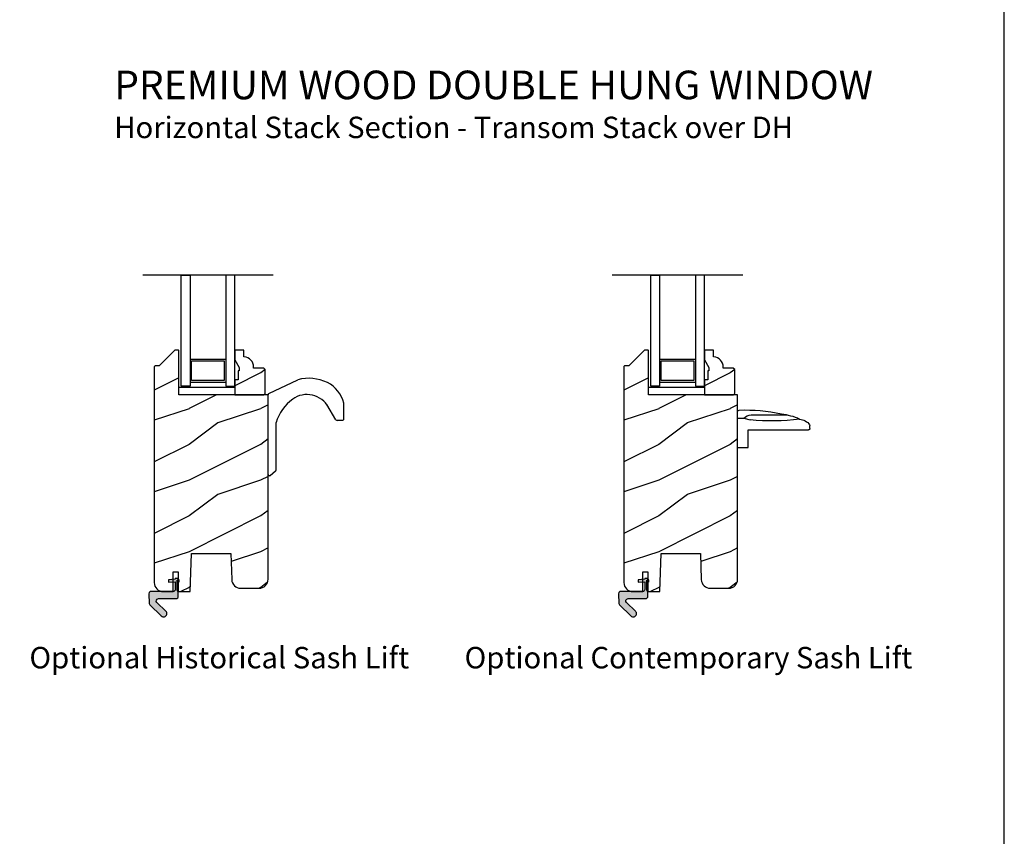
# Model space of a CAD drawing. Extents: x 0 to 68, y 0 to 44.
# Drawn here: x 54.2 to 68, y 17.8 to 29.3 of the extents above; entities that cross this region are included whole.
import ezdxf

# ---------------------------------------------------------------- set-up
doc = ezdxf.new("R2010")
doc.units = 0
doc.header["$LTSCALE"] = 2
doc.header["$MEASUREMENT"] = 0
doc.layers.get('0').update_dxf_attribs({"linetype": 'CONTINUOUS'})
doc.styles.add('Arial', font='arial.ttf')
pattern_1 = [(216.8699, (7.999597447669061, -470.3867791580561), (2.999999917824452, 2.000000123263316), [0.5, -4.5]), (206.5651, (8.599597447669083, -470.686779158056), (-0.9999991579409078, -1.00000130939638), [1.118034, -1.118034]), (198.4349, (8.599597447669083, -471.186779158056), (-2.000000434592961, -0.9999984032227076), [0.632456, -2.529822])]
pattern_2 = [(216.8699, (14.56633931261476, -470.3867791580561), (2.999999917824452, 2.000000123263316), [0.5, -4.5]), (206.5651, (15.16633931261478, -470.686779158056), (-0.9999991579409078, -1.00000130939638), [1.118034, -1.118034]), (198.4349, (15.16633931261478, -471.186779158056), (-2.000000434592961, -0.9999984032227076), [0.632456, -2.529822])]

# ---------------------------------------------------------------- blocks, each defined once
blk = doc.blocks.new('A$C1C19040A')
for p, q in [((0.0113441466126005, 1.149381404967787), (0.4175715015454102, 1.344403335592602)), ((-4.88631713e-08, 0.0199999999999978), (-4.88631855e-08, 1.131351511788997)), ((0.9484628810361002, 0.785401285801365), (0.8218151498653796, 0.9962909747438111)), ((1.058999951136819, 0.7955904938047276), (1.058999951136805, 1.012527275398309)), ((0.112042695426112, 0.0795967882096633), (0.112042695426112, 0.7447711563275732)), ((1.038999951136823, 0.775590493804728), (0.9656727630886976, 0.7755904938047316)), ((0.1048802980829606, 0.064260688378706), (0.0281129795636446, -3.6e-15)), ((0.0281129795636446, -3.6e-15), (0.0199999511368247, -1.8e-15))]:
    blk.add_line(p, q)
for centre, radius, start, end in [((0.568832183029464, 0.7716221703530781), 0.5924171309273268, 63.93221453920652, 104.7930215825192), ((0.6387141777598018, 0.9163892106986484), 0.4316688327431527, 13.50513631556092, 63.82040832614518), ((0.0199999511368105, 1.131351511788997), 0.02, 115.6447656759746, 180), ((0.5448493718260821, 0.7975257325692287), 0.3401055679737022, 28.44542331767438, 125.9797954633014), ((0.7216956760256394, 0.5584209671768061), 0.6374975684270535, 126.2165548773133, 163.003389143012), ((1.038999951136809, 1.012527275398309), 0.02, 0, 13.50513631555747), ((0.9656727630886976, 0.7955904938047311), 0.02, 210.6278939512613, 269.9999999999992), ((1.038999951136823, 0.7955904938047276), 0.02, 269.9999999999996, 0), ((0.0199999511368247, 0.0199999999999978), 0.02, 180, 270), ((0.092042695426116, 0.0795967882096633), 0.02, 309.9321595638233, 0)]:
    blk.add_arc(centre, radius, start, end)
blk = doc.blocks.new('A$C1D6470C1')
for p, q in [((0.2443691963608785, 0.145951853829235), (0.2443691963608821, 0.9889999999999999)), ((0.2643691963608816, 1.008999999999999), (0.3030168772257014, 1.008999999999999)), ((0.4543960084223784, 0.1909073430326664), (0.4543960084223784, 0.6893542777076469)), ((0, 0), (0, 0.145951853829235)), ((0, 0.145951853829235), (0.2443691963608785, 0.145951853829235)), ((0.4109009089630806, 0.086666289634282), (0.3847838106651267, 0.1746133910190988)), ((0, 0), (0.5015748683300778, 0)), ((0.4109009089630788, -9e-16), (0.4109009089630806, 0.086666289634282))]:
    blk.add_line(p, q)
for centre, radius, start, end in [((0.2643691963608816, 0.9889999999999999), 0.02, 89.99999999999919, 179.9999999999999), ((0.3030168772257014, 0.988999999999999), 0.02, 57.50995224329915, 90), ((0.2202246048777372, 0.8589923361890639), 0.1741316093801683, 2.374321732163463, 57.50995224329794), ((3.426071577784715, 0.4790366442997787), 3.05648569431778, 172.7227075810579, 185.7160858936969), ((0.1666388392428928, 0.7120577165748028), 0.2748616159169222, 5.75770395058361, 34.11268387575005), ((0.0956907469122044, 0.5975049707915661), 0.3725955192999502, 2.05324608911334, 22.42366252394687), ((-1.717041989657965, 0.1149779736602223), 2.240648909222108, 357.5486906049983, 12.78594599623266), ((0.2831745987519465, 0.2011555299327377), 0.1715278299992989, 318.1281003325838, 356.5747380156559), ((0.5015748683300796, 0.0199999999999996), 0.02, 269.9999999999949, 357.5486906049985)]:
    blk.add_arc(centre, radius, start, end)

msp = doc.modelspace()

# ---------------------------------------------------------------- hatches: boundary and pattern name
h = msp.add_hatch()
h.set_pattern_fill('WOOD2', color=0, angle=-1.27e-14, style=0, pattern_type=2)
h.set_pattern_definition(pattern_1)
edge = h.paths.add_edge_path()
edge.add_line((56.2384023243433, 21.25692852901261), (56.37840225364332, 21.25692852901261))
edge.add_line((56.37840225364332, 21.25692852901261), (56.37840225364332, 21.53192887221263))
edge.add_line((56.37840225364332, 21.53192887221263), (56.44840236504331, 21.53192887221263))
edge.add_line((56.44840236504334, 21.53192887221263), (56.44840236504334, 21.25692852901261))
edge.add_line((56.44840236504334, 21.25692852901261), (56.61485068224334, 21.25692852901261))
edge.add_line((56.61485068224331, 21.25692852901261), (56.63340233454332, 21.78817839191265))
edge.add_line((56.63340233454332, 21.78817839191265), (57.1834022876433, 21.78817839191265))
edge.add_line((57.1834022876433, 21.78817839191265), (57.19610435417562, 21.42444104725348))
edge.add_arc((57.32102770605221, 21.42880332060219), 0.1249994930903261, 181.9999330153536, 270.0002039697431)
edge.add_line((57.32102815104335, 21.30380382751264), (57.5794022596472, 21.30380382752122))
edge.add_arc((57.57940357078067, 21.42880243238113), 0.1249986048667876, 269.9993990139704, 360.0004664989665)
edge.add_line((57.70440217564331, 21.42880345011264), (57.70440217564331, 24.0069284408126))
edge.add_line((57.70440217564331, 24.0069284408126), (56.45840227614332, 24.0069284408126))
edge.add_line((56.45840227614335, 24.0069284408126), (56.45840227622998, 24.62217157344213))
edge.add_arc((56.44840288852657, 24.62217239018963), 0.0099993877367369, 359.9953200949843, 450.002999521787)
edge.add_line((56.44840236504334, 24.63217177791262), (56.40340232491937, 24.63217177793337))
edge.add_arc((56.40340397479258, 24.62216714285313), 0.0100046352162769, 90.00944869754667, 134.9863639209308)
edge.add_line((56.39633131324334, 24.62924317171263), (56.18218908701564, 24.4151005788604))
edge.add_arc((56.17511642555641, 24.42217660775191), 0.0100046351752785, 270.00944820333746, 314.98636342671443, ccw=False)
edge.add_line((56.17511807534331, 24.41217197271266), (56.123402319429, 24.41217197272181))
edge.add_arc((56.12340172265635, 24.40217258499325), 0.0099993877463635, 89.99658053525845, 180.0046800948994)
edge.add_line((56.11340233494334, 24.40217176821261), (56.11340233494334, 21.38192815171266))
edge.add_arc((56.23840131544756, 21.38192750951447), 0.1249989805058872, 179.9997056356329, 270.0004624475164)
h = msp.add_hatch()
h.set_pattern_fill('WOOD2', color=0, angle=-1.27e-14, style=0, pattern_type=2)
h.set_pattern_definition(pattern_1)
edge = h.paths.add_edge_path()
edge.add_line((57.3674024420433, 24.63192890071252), (57.23840238554331, 24.63192890071252))
edge.add_line((57.23840238554331, 24.63192890071252), (57.23840238554331, 24.49904808911253))
edge.add_line((57.23840238554331, 24.49904808911253), (57.30140232444333, 24.38992876301251))
edge.add_line((57.30140232444333, 24.38992876301251), (57.30140232444333, 24.34292850591254))
edge.add_line((57.30140232444333, 24.34292850591254), (57.28540234934334, 24.34292850591254))
edge.add_line((57.28540234934334, 24.34292850591254), (57.28540234934334, 24.21792888331254))
edge.add_line((57.28540234934334, 24.21792888331254), (57.23840238554331, 24.21792888331254))
edge.add_line((57.23840238554331, 24.21792888331254), (57.23840238554331, 24.00692844081254))
edge.add_line((57.23840238554331, 24.00692844081254), (57.64340245364335, 24.00692844081254))
edge.add_line((57.64340245364335, 24.00692844081254), (57.66340242264332, 24.02692884971253))
edge.add_line((57.66340242264332, 24.02692884971253), (57.66340242264332, 24.36192865981252))
edge.add_line((57.66340242264332, 24.36192865981252), (57.64340245364335, 24.38192848211253))
edge.add_line((57.64340245364335, 24.38192848211253), (57.50240241584331, 24.38192848211253))
edge.add_line((57.50240241584331, 24.38192848211253), (57.50240241583381, 24.39828631977326))
edge.add_arc((57.36240281792931, 24.3982863381936), 0.1399995979045213, 359.9999924613527, 445.9042372861553)
edge.add_line((57.37240210424332, 24.53792838661252), (57.3674024420433, 24.53792838661252))
edge.add_line((57.3674024420433, 24.53792838661252), (57.3674024420433, 24.63192890071252))
h = msp.add_hatch()
h.set_pattern_fill('WOOD2', color=0, angle=-1.27e-14, style=0, pattern_type=2)
h.set_pattern_definition(pattern_2)
edge = h.paths.add_edge_path()
edge.add_line((62.805144189289, 21.25692852901261), (62.94514411858901, 21.25692852901261))
edge.add_line((62.94514411858901, 21.25692852901261), (62.94514411858901, 21.53192887221263))
edge.add_line((62.94514411858901, 21.53192887221263), (63.015144229989, 21.53192887221263))
edge.add_line((63.01514422998903, 21.53192887221263), (63.01514422998903, 21.25692852901261))
edge.add_line((63.01514422998903, 21.25692852901261), (63.18159254718904, 21.25692852901261))
edge.add_line((63.18159254718901, 21.25692852901261), (63.20014419948902, 21.78817839191265))
edge.add_line((63.20014419948902, 21.78817839191265), (63.750144152589, 21.78817839191265))
edge.add_line((63.750144152589, 21.78817839191265), (63.76284621912131, 21.42444104725348))
edge.add_arc((63.8877695709979, 21.42880332060219), 0.1249994930903261, 181.9999330153536, 270.0002039697431)
edge.add_line((63.88777001598905, 21.30380382751264), (64.1461441245929, 21.30380382752122))
edge.add_arc((64.14614543572637, 21.42880243238113), 0.1249986048667876, 269.9993990139704, 360.0004664989665)
edge.add_line((64.27114404058901, 21.42880345011264), (64.27114404058901, 24.0069284408126))
edge.add_line((64.27114404058901, 24.0069284408126), (63.02514414108902, 24.0069284408126))
edge.add_line((63.02514414108904, 24.0069284408126), (63.02514414117567, 24.62217157344213))
edge.add_arc((63.01514475347227, 24.62217239018963), 0.0099993877367369, 359.9953200949843, 450.002999521787)
edge.add_line((63.01514422998903, 24.63217177791262), (62.97014418986507, 24.63217177793337))
edge.add_arc((62.97014583973828, 24.62216714285313), 0.0100046352162769, 90.00944869754667, 134.9863639209308)
edge.add_line((62.96307317818903, 24.62924317171263), (62.74893095196134, 24.4151005788604))
edge.add_arc((62.74185829050211, 24.42217660775191), 0.0100046351752785, 270.00944820333746, 314.98636342671443, ccw=False)
edge.add_line((62.741859940289, 24.41217197271266), (62.6901441843747, 24.41217197272181))
edge.add_arc((62.69014358760205, 24.40217258499325), 0.0099993877463635, 89.99658053525845, 180.0046800948994)
edge.add_line((62.68014419988904, 24.40217176821261), (62.68014419988904, 21.38192815171266))
edge.add_arc((62.80514318039326, 21.38192750951447), 0.1249989805058872, 179.9997056356329, 270.0004624475164)
h = msp.add_hatch()
h.set_pattern_fill('WOOD2', color=0, angle=-1.27e-14, style=0, pattern_type=2)
h.set_pattern_definition(pattern_2)
edge = h.paths.add_edge_path()
edge.add_line((63.934144306989, 24.63192890071252), (63.80514425048901, 24.63192890071252))
edge.add_line((63.80514425048901, 24.63192890071252), (63.80514425048901, 24.49904808911253))
edge.add_line((63.80514425048901, 24.49904808911253), (63.86814418938903, 24.38992876301251))
edge.add_line((63.86814418938903, 24.38992876301251), (63.86814418938903, 24.34292850591254))
edge.add_line((63.86814418938903, 24.34292850591254), (63.85214421428904, 24.34292850591254))
edge.add_line((63.85214421428904, 24.34292850591254), (63.85214421428904, 24.21792888331254))
edge.add_line((63.85214421428904, 24.21792888331254), (63.80514425048901, 24.21792888331254))
edge.add_line((63.80514425048901, 24.21792888331254), (63.80514425048901, 24.00692844081254))
edge.add_line((63.80514425048901, 24.00692844081254), (64.21014431858904, 24.00692844081254))
edge.add_line((64.21014431858904, 24.00692844081254), (64.23014428758901, 24.02692884971253))
edge.add_line((64.23014428758901, 24.02692884971253), (64.23014428758901, 24.36192865981252))
edge.add_line((64.23014428758901, 24.36192865981252), (64.21014431858904, 24.38192848211253))
edge.add_line((64.21014431858904, 24.38192848211253), (64.069144280789, 24.38192848211253))
edge.add_line((64.069144280789, 24.38192848211253), (64.06914428077951, 24.39828631977326))
edge.add_arc((63.92914468287501, 24.3982863381936), 0.1399995979045213, 359.9999924613527, 445.9042372861553)
edge.add_line((63.93914396918902, 24.53792838661252), (63.934144306989, 24.53792838661252))
edge.add_line((63.934144306989, 24.53792838661252), (63.934144306989, 24.63192890071252))
at = {"true_color": 0x636466}
h = msp.add_hatch(color=251, dxfattribs=at)
edge = h.paths.add_edge_path()
edge.add_line((56.44945233954334, 21.18972781201262), (56.44945233962872, 21.25418296072417))
edge.add_arc((56.43845112845307, 21.25418355543451), 0.0110012111917349, 359.996902668977, 388.9989517208656)
edge.add_line((56.4480731021433, 21.25951687241263), (56.43473142962071, 21.28358518108655))
edge.add_arc((56.44435556433754, 21.28891875406578), 0.0110032254258719, 180.0043461893606, 208.9946623267753, ccw=False)
edge.add_line((56.43335233894331, 21.28891791941265), (56.43335233894331, 21.41442793621263))
edge.add_line((56.43335233894331, 21.41442793621263), (56.4603523336433, 21.38742867481261))
edge.add_line((56.46035233364333, 21.38742867481261), (56.46035233364333, 21.41522814031265))
edge.add_line((56.46035233364333, 21.41522814031265), (56.43423100872027, 21.44134975859623))
edge.add_arc((56.43210778983283, 21.4392243225937), 0.0030042530926677, 45.02989918679025, 89.96458964090384)
edge.add_line((56.4321096465433, 21.44222857511261), (56.40845229325791, 21.44222857510266))
edge.add_arc((56.40845247814858, 21.43922835820285), 0.0030002169055037, 90.00353089632935, 179.9992703003215)
edge.add_line((56.40545226124331, 21.4392283964126), (56.40545226124331, 21.43242783491263))
edge.add_line((56.40545226124331, 21.43242783491263), (56.31095235284332, 21.41914702841262))
edge.add_line((56.31095235284332, 21.41914702841262), (56.31095235284332, 21.38964742251261))
edge.add_line((56.31095235284332, 21.38964742251261), (56.40545226124331, 21.39460000531261))
edge.add_line((56.40545226124331, 21.39460000531261), (56.40545226121324, 21.28842864514769))
edge.add_arc((56.3739528631163, 21.28842792711259), 0.0314993981051386, -90.00103929796143, 0.0013060687833785778, ccw=False)
edge.add_line((56.37395229174334, 21.25692852901261), (56.05650402564149, 21.25692852904416))
edge.add_arc((56.06555311138945, 21.22884991205183), 0.0295007573644519, 107.862924960531, 182.9981794175041)
edge.add_line((56.03609273474333, 21.22730689781264), (56.04327323179567, 21.09029482731614))
edge.add_arc((56.07272916175666, 21.09183714371301), 0.0294962802694842, 182.9972775134682, 226.0029103018942)
edge.add_line((56.05224040154334, 21.07061825461261), (56.21157414753779, 20.91675144543427))
edge.add_arc((56.2434245419478, 20.9497325890228), 0.0458497923275974, 225.9992141075831, 406.0002529863328)
edge.add_line((56.27527433834334, 20.98271431011261), (56.14960783004744, 21.10406960147844))
edge.add_arc((56.17148961645864, 21.12672882313746), 0.0315000460751763, 90.00005914249209, 225.9999602120915, ccw=False)
edge.add_line((56.17148958394333, 21.15822886921262), (56.41795237014333, 21.15822886921262))
edge.add_arc((56.41795294156387, 21.18972826725667), 0.0314993980492306, 269.9989606155079, 359.9991717956053)
h = msp.add_hatch(color=251, dxfattribs=at)
edge = h.paths.add_edge_path()
edge.add_line((63.01619420448904, 21.18972781201262), (63.01619420457442, 21.25418296072417))
edge.add_arc((63.00519299339877, 21.25418355543451), 0.0110012111917349, 359.996902668977, 388.9989517208656)
edge.add_line((63.01481496708899, 21.25951687241263), (63.00147329456641, 21.28358518108655))
edge.add_arc((63.01109742928324, 21.28891875406578), 0.0110032254258719, 180.0043461893606, 208.9946623267753, ccw=False)
edge.add_line((63.00009420388901, 21.28891791941265), (63.00009420388901, 21.41442793621263))
edge.add_line((63.00009420388901, 21.41442793621263), (63.027094198589, 21.38742867481261))
edge.add_line((63.02709419858903, 21.38742867481261), (63.02709419858903, 21.41522814031265))
edge.add_line((63.02709419858903, 21.41522814031265), (63.00097287366597, 21.44134975859623))
edge.add_arc((62.99884965477852, 21.4392243225937), 0.0030042530926677, 45.02989918679025, 89.96458964090384)
edge.add_line((62.99885151148899, 21.44222857511261), (62.97519415820361, 21.44222857510266))
edge.add_arc((62.97519434309427, 21.43922835820285), 0.0030002169055037, 90.00353089632935, 179.9992703003215)
edge.add_line((62.97219412618901, 21.4392283964126), (62.97219412618901, 21.43242783491263))
edge.add_line((62.97219412618901, 21.43242783491263), (62.87769421778901, 21.41914702841262))
edge.add_line((62.87769421778901, 21.41914702841262), (62.87769421778901, 21.38964742251261))
edge.add_line((62.87769421778901, 21.38964742251261), (62.97219412618901, 21.39460000531261))
edge.add_line((62.97219412618901, 21.39460000531261), (62.97219412615894, 21.28842864514769))
edge.add_arc((62.940694728062, 21.28842792711259), 0.0314993981051386, -90.00103929796143, 0.0013060687833785778, ccw=False)
edge.add_line((62.94069415668903, 21.25692852901261), (62.62324589058719, 21.25692852904416))
edge.add_arc((62.63229497633515, 21.22884991205183), 0.0295007573644519, 107.862924960531, 182.9981794175041)
edge.add_line((62.60283459968903, 21.22730689781264), (62.61001509674136, 21.09029482731614))
edge.add_arc((62.63947102670235, 21.09183714371301), 0.0294962802694842, 182.9972775134682, 226.0029103018942)
edge.add_line((62.61898226648904, 21.07061825461261), (62.77831601248349, 20.91675144543427))
edge.add_arc((62.8101664068935, 20.9497325890228), 0.0458497923275974, 225.9992141075831, 406.0002529863328)
edge.add_line((62.84201620328903, 20.98271431011261), (62.71634969499314, 21.10406960147844))
edge.add_arc((62.73823148140434, 21.12672882313746), 0.0315000460751763, 90.00005914249209, 225.9999602120915, ccw=False)
edge.add_line((62.73823144888902, 21.15822886921262), (62.98469423508902, 21.15822886921262))
edge.add_arc((62.98469480650957, 21.18972826725667), 0.0314993980492306, 269.9989606155079, 359.9991717956053)

# ---------------------------------------------------------------- linework, layer by layer
for p, q in [((57.77501317371505, 25.68253515328695), (55.95179136807158, 25.68253515328695)), ((64.34175503866075, 25.68253515328695), (62.51853323301728, 25.68253515328695)), ((56.61340221894332, 24.50692848211258), (57.11340232284331, 24.50692848211258)), ((56.63540225804334, 24.48492873631261), (57.0914022836433, 24.48492873631261)), ((56.63540225804334, 24.20892872461258), (56.63540225804334, 24.48492873631261)), ((57.0914022836433, 24.48492873631261), (57.0914022836433, 24.20892872461258)), ((63.18014408388902, 24.50692848211258), (63.68014418778901, 24.50692848211258)), ((63.20214412298904, 24.48492873631261), (63.658144148589, 24.48492873631261)), ((63.20214412298904, 24.20892872461258), (63.20214412298904, 24.48492873631261)), ((63.658144148589, 24.48492873631261), (63.658144148589, 24.20892872461258)), ((56.61340221894332, 24.1869289788126), (57.11340232284331, 24.1869289788126)), ((57.0914022836433, 24.20892872461258), (56.63540225804334, 24.20892872461258)), ((63.18014408388902, 24.1869289788126), (63.68014418778901, 24.1869289788126)), ((63.658144148589, 24.20892872461258), (63.20214412298904, 24.20892872461258))]:
    msp.add_line(p, q)
for points in [[(34.00000808071331, 44.00001037515966), (34.00000808071331, -8.22339246e-08), (68.00001616142663, -8.22339246e-08), (68.00001616142663, 44.00001037515966)], [(56.61340221894332, 24.1319284408126), (56.48840230294334, 24.1319284408126), (56.48840230294334, 25.68253515328695), (56.61340221894332, 25.68253515328695)], [(57.11340232284331, 25.68253515328695), (57.11340232284331, 24.1319284408126), (57.23840223884329, 24.1319284408126), (57.23840223884329, 25.68253515328695)], [(63.18014408388902, 24.1319284408126), (63.05514416788904, 24.1319284408126), (63.05514416788904, 25.68253515328695), (63.18014408388902, 25.68253515328695)], [(63.68014418778901, 25.68253515328695), (63.68014418778901, 24.1319284408126), (63.80514410378899, 24.1319284408126), (63.80514410378899, 25.68253515328695)], [(56.45840227614335, 24.11592867491265), (57.23840238554331, 24.11592867491265), (57.23840238554331, 24.0069284408126), (56.45840227614335, 24.0069284408126)], [(63.02514414108904, 24.11592867491265), (63.80514425048901, 24.11592867491265), (63.80514425048901, 24.0069284408126), (63.02514414108904, 24.0069284408126)]]:
    msp.add_lwpolyline(points, close=True)
for points in [[(56.2384023243433, 21.25692852901261), (56.37840225364332, 21.25692852901261), (56.37840225364332, 21.53192887221263), (56.44840236504334, 21.53192887221263), (56.44840236504334, 21.25692852901261), (56.61485068224331, 21.25692852901261), (56.63340233454332, 21.78817839191265), (57.1834022876433, 21.78817839191265), (57.19610435417565, 21.42444104725348, 0.4040276010864826), (57.32102815104335, 21.30380382751264), (57.5794022596472, 21.30380382752122, 0.4142190193146568), (57.70440217564331, 21.42880345011264), (57.70440217564331, 24.0069284408126), (56.45840227614335, 24.0069284408126), (56.45840227622998, 24.62217157344213, 0.4142528197701501), (56.44840236504334, 24.63217177791262), (56.40340232491937, 24.63217177793337, 0.1988076577856427), (56.39633131324334, 24.62924317171263), (56.18218908701564, 24.4151005788604, -0.1988076577856425), (56.17511807534331, 24.41217197271266), (56.123402319429, 24.41217197272181, 0.4142549675307164), (56.11340233494334, 24.40217176821261), (56.11340233494334, 21.38192815171266, 0.4142174311637584)], [(57.3674024420433, 24.63192890071252), (57.23840238554331, 24.63192890071252), (57.23840238554331, 24.49904808911253), (57.30140232444333, 24.38992876301251), (57.30140232444333, 24.34292850591254), (57.28540234934334, 24.34292850591254), (57.28540234934334, 24.21792888331254), (57.23840238554331, 24.21792888331254), (57.23840238554331, 24.00692844081254), (57.64340245364335, 24.00692844081254), (57.66340242264332, 24.02692884971253), (57.66340242264332, 24.36192865981252), (57.64340245364335, 24.38192848211253), (57.50240241584331, 24.38192848211253), (57.50240241583381, 24.39828631977326, 0.3934279144344101), (57.37240210424332, 24.53792838661252), (57.3674024420433, 24.53792838661252)], [(62.805144189289, 21.25692852901261), (62.94514411858901, 21.25692852901261), (62.94514411858901, 21.53192887221263), (63.01514422998903, 21.53192887221263), (63.01514422998903, 21.25692852901261), (63.18159254718901, 21.25692852901261), (63.20014419948902, 21.78817839191265), (63.750144152589, 21.78817839191265), (63.76284621912134, 21.42444104725348, 0.4040276010864826), (63.88777001598905, 21.30380382751264), (64.1461441245929, 21.30380382752122, 0.4142190193146568), (64.27114404058901, 21.42880345011264), (64.27114404058901, 24.0069284408126), (63.02514414108904, 24.0069284408126), (63.02514414117567, 24.62217157344213, 0.4142528197701501), (63.01514422998903, 24.63217177791262), (62.97014418986507, 24.63217177793337, 0.1988076577856427), (62.96307317818903, 24.62924317171263), (62.74893095196134, 24.4151005788604, -0.1988076577856425), (62.741859940289, 24.41217197271266), (62.6901441843747, 24.41217197272181, 0.4142549675307164), (62.68014419988904, 24.40217176821261), (62.68014419988904, 21.38192815171266, 0.4142174311637584)], [(63.934144306989, 24.63192890071252), (63.80514425048901, 24.63192890071252), (63.80514425048901, 24.49904808911253), (63.86814418938903, 24.38992876301251), (63.86814418938903, 24.34292850591254), (63.85214421428904, 24.34292850591254), (63.85214421428904, 24.21792888331254), (63.80514425048901, 24.21792888331254), (63.80514425048901, 24.00692844081254), (64.21014431858904, 24.00692844081254), (64.23014428758901, 24.02692884971253), (64.23014428758901, 24.36192865981252), (64.21014431858904, 24.38192848211253), (64.069144280789, 24.38192848211253), (64.06914428077951, 24.39828631977326, 0.3934279144344101), (63.93914396918902, 24.53792838661252), (63.934144306989, 24.53792838661252)]]:
    msp.add_lwpolyline(points, format="xyb", close=True)
for points in [[(56.44945233954334, 21.18972781201262), (56.44945233962872, 21.25418296072417, 0.1272251533821722), (56.4480731021433, 21.25951687241263), (56.43473142962071, 21.28358518108655, -0.1271731305773499), (56.43335233894331, 21.28891791941265), (56.43335233894331, 21.41442793621263), (56.46035233364333, 21.38742867481261), (56.46035233364333, 21.41522814031265), (56.43423100872027, 21.44134975859623, 0.1986161424810414), (56.4321096465433, 21.44222857511261), (56.40845229325791, 21.44222857510266, 0.4141917825837303), (56.40545226124331, 21.4392283964126), (56.40545226124331, 21.43242783491263), (56.31095235284332, 21.41914702841262), (56.31095235284332, 21.38964742251261), (56.40545226124331, 21.39460000531261), (56.40545226121324, 21.28842864514769, -0.4142255518241376), (56.37395229174334, 21.25692852901261), (56.05650402564149, 21.25692852904416, 0.3401125532522268), (56.03609273474333, 21.22730689781264), (56.04327323179564, 21.09029482731614, 0.1898813958104843), (56.05224040154334, 21.07061825461261), (56.21157414753776, 20.91675144543427, 1.000009065968909), (56.27527433834334, 20.98271431011261), (56.14960783004742, 21.10406960147844, -0.6745078887861031), (56.17148958394333, 21.15822886921262), (56.4179523701433, 21.15822886921262, 0.4142146419158396), (56.44945233960982, 21.18972781193622)], [(63.01619420448904, 21.18972781201262), (63.01619420457442, 21.25418296072417, 0.1272251533821722), (63.01481496708899, 21.25951687241263), (63.00147329456641, 21.28358518108655, -0.1271731305773499), (63.00009420388901, 21.28891791941265), (63.00009420388901, 21.41442793621263), (63.02709419858903, 21.38742867481261), (63.02709419858903, 21.41522814031265), (63.00097287366597, 21.44134975859623, 0.1986161424810414), (62.99885151148899, 21.44222857511261), (62.97519415820361, 21.44222857510266, 0.4141917825837303), (62.97219412618901, 21.4392283964126), (62.97219412618901, 21.43242783491263), (62.87769421778901, 21.41914702841262), (62.87769421778901, 21.38964742251261), (62.97219412618901, 21.39460000531261), (62.97219412615894, 21.28842864514769, -0.4142255518241376), (62.94069415668903, 21.25692852901261), (62.62324589058719, 21.25692852904416, 0.3401125532522268), (62.60283459968903, 21.22730689781264), (62.61001509674134, 21.09029482731614, 0.1898813958104843), (62.61898226648904, 21.07061825461261), (62.77831601248346, 20.91675144543427, 1.000009065968909), (62.84201620328903, 20.98271431011261), (62.71634969499311, 21.10406960147844, -0.6745078887861031), (62.73823144888902, 21.15822886921262), (62.98469423508899, 21.15822886921262, 0.4142146419158396), (63.01619420455552, 21.18972781193622)]]:
    msp.add_lwpolyline(points, format="xyb")

# ---------------------------------------------------------------- block references
msp.add_blockref('A$C1C19040A', (57.70440222450651, 22.87557692902362))
at = {"xscale": -1, "rotation": 270}
msp.add_blockref('A$C1D6470C1', (64.27114406375293, 23.273398366766), dxfattribs=at)

# ---------------------------------------------------------------- texts
at = {"style": 'Arial'}
for s, height, p in [('%%UPREMIUM WOOD DOUBLE HUNG WINDOW', 0.4, (55.55306814774536, 28.1426842459274)), ('Horizontal Stack Section - Transom Stack over DH', 0.3, (55.55266720967296, 27.59864002009709)), ('Optional Historical Sash Lift', 0.3, (54.36671201260572, 20.18307233480262)), ('Optional Contemporary Sash Lift', 0.3, (60.4521989460892, 20.18307233480262))]:
    msp.add_text(s, height=height, dxfattribs=at).set_placement(p)

doc.saveas('drawing.dxf')
